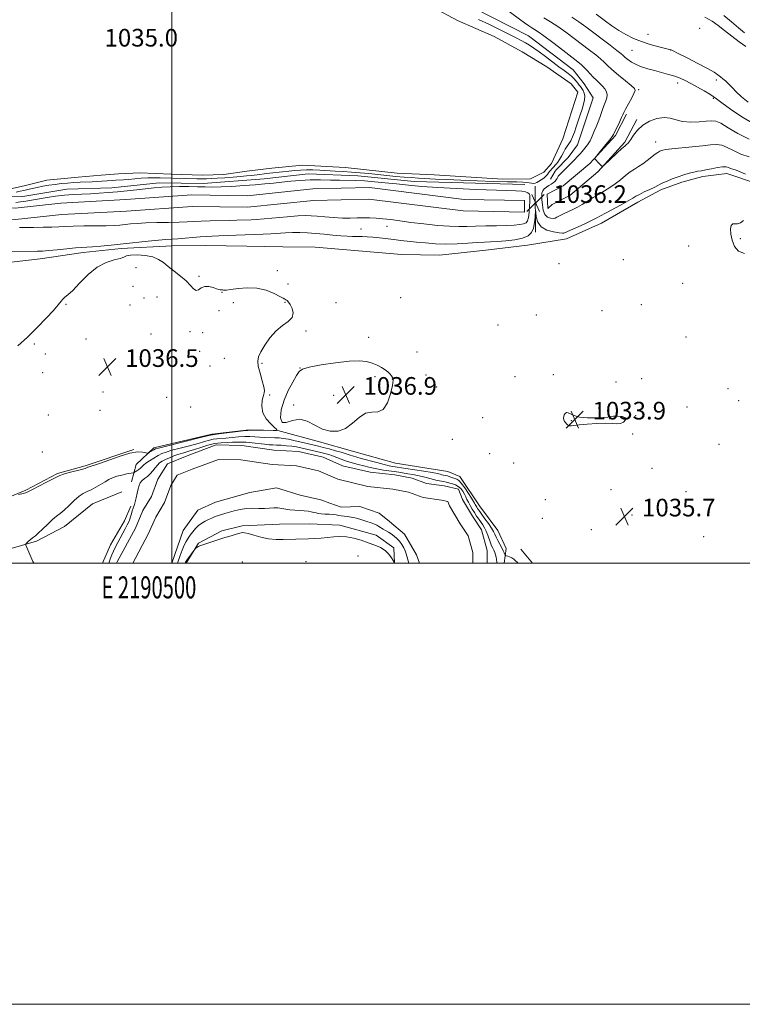
# Model space of a CAD drawing. Extents: x 2189800 to 2192700, y 354800 to 357700.
# Drawn here: x 2190431 to 2190758, y 354800 to 355246 of the extents above; entities that cross this region are included whole.
import ezdxf
from ezdxf.enums import TextEntityAlignment as Align

# ---------------------------------------------------------------- set-up
doc = ezdxf.new("R2010")
doc.units = 0
doc.header["$MEASUREMENT"] = 0
for name, color, linetype, lineweight in [('32000', 7, 'Continuous', 0), ('32001', 7, 'Continuous', 0), ('DTM HARD BREAKLINE', 7, 'Continuous', 0), ('DTM SPOT ELEVATION', 2, 'Continuous', 13), ('INDEX CONTOUR', 41, 'Continuous', 13), ('INTERMEDIATE CONTOUR', 44, 'Continuous', 0), ('INTERMEDIATE CONTOUR DEPRESSION', 44, 'Continuous', 0), ('POND', 7, 'Continuous', 0), ('SPOT ELEVATION', 7, 'Continuous', 0), ('STREAM - RIVER CENTERLINE', 11, 'Continuous', 0), ('STREAM - RIVER DOUBLE LINE', 5, 'Continuous', 0), ('WATER ELEVATION', 140, 'Continuous', 0)]:
    doc.layers.add(name, color=color, linetype=linetype, lineweight=lineweight)
doc.styles.add('Style-ITALICS', font='ITALICS.shx')
doc.styles.add('Style-WORKING', font='WORKING.shx')

# ---------------------------------------------------------------- blocks, each defined once
blk = doc.blocks.new('SPOT')
at = {"layer": 'SPOT ELEVATION'}
for p, q in [((-3.91, -3.91), (3.82, 3.81)), ((-1.65, 3.77), (1.72, -3.93))]:
    blk.add_line(p, q, dxfattribs=at)

msp = doc.modelspace()

# ---------------------------------------------------------------- linework, layer by layer
at = {"layer": '32000', "flags": 128}
for points in [[(2189800, 354800), (2192700, 354800), (2192700, 357700), (2189800, 357700), (2189800, 354800)], [(2190000, 355000), (2192500, 355000), (2192500, 357500), (2190000, 357500), (2190000, 355000)], [(2190500, 355000), (2190500, 357500)]]:
    msp.add_lwpolyline(points, dxfattribs=at)
at = {"layer": 'DTM HARD BREAKLINE'}
for points in [[(2190659.8, 355159.16, 1039.67), (2190632.11, 355159.63, 1039.85), (2190589.35, 355165.06, 1039.57), (2190564.25, 355164.45, 1039.76), (2190534.41, 355161.3, 1039.67), (2190509.33, 355161.73, 1039.9), (2190479.51, 355159.62, 1039.39), (2190450.21, 355158.03, 1039.06), (2190429.27, 355155.78, 1038.68), (2190411.51, 355156.08, 1038.82), (2190390.18, 355161.67, 1039.71), (2190373.55, 355167.18, 1040.04), (2190359.02, 355173.7, 1040.32), (2190355.65, 355190.48, 1040.32), (2190356.36, 355231.75, 1039.99), (2190358.42, 355260.46, 1040.04), (2190364.59, 355285.44, 1040.23), (2190369.31, 355316.72, 1041.12), (2190372.34, 355341.23, 1041.64), (2190376.46, 355368.33, 1041.54), (2190378.49, 355395.48, 1041.26)], [(2190659.89, 355164.36, 1039.67), (2190632.48, 355164.82, 1039.85), (2190589.62, 355170.27, 1039.57), (2190563.91, 355169.64, 1039.76), (2190534.18, 355166.5, 1039.67), (2190509.19, 355166.93, 1039.9), (2190479.19, 355164.81, 1039.39), (2190449.79, 355163.21, 1039.06), (2190429.04, 355160.98, 1038.68), (2190412.22, 355161.27, 1038.82), (2190391.66, 355166.66, 1039.71), (2190375.44, 355172.03, 1040.04), (2190363.59, 355177.35, 1040.32), (2190360.86, 355190.95, 1040.32), (2190361.56, 355231.52, 1039.99), (2190363.57, 355259.64, 1040.04), (2190369.7, 355284.43, 1040.23), (2190374.46, 355316.01, 1041.12), (2190377.49, 355340.52, 1041.64), (2190381.63, 355367.74, 1041.54), (2190383.68, 355395.09, 1041.26)], [(2190660.01, 355171.7, 1036.81), (2190609.87, 355173.07, 1036.95), (2190584.3, 355175.6, 1036.99), (2190561.85, 355176.51, 1037.04), (2190541.95, 355174.23, 1037.09), (2190514.21, 355172.09, 1037.23), (2190494.36, 355172.43, 1037.23), (2190472.89, 355170.19, 1037.23), (2190452.5, 355169.49, 1037.37), (2190432.58, 355166.17, 1037.32), (2190422.13, 355165.83, 1036.99), (2190401.28, 355169.32, 1036.99), (2190386.23, 355175.32, 1036.95), (2190374.83, 355181.27, 1036.85), (2190370.78, 355188.65, 1036.95), (2190366.28, 355200.75, 1036.95), (2190365.53, 355218.01, 1036.95), (2190368.62, 355246.18, 1036.76), (2190376.46, 355276.36, 1036.67), (2190380.32, 355288.31, 1036.67)], [(2190629.05, 355255.84, 1037.04), (2190661.69, 355239.08, 1036.85), (2190681.81, 355223.58, 1036.85), (2190686.92, 355217.23, 1036.85), (2190691, 355210.89, 1036.85), (2190687.69, 355201.01, 1036.76), (2190683.84, 355189.58, 1036.85), (2190679.56, 355183.9, 1037.09), (2190674.24, 355178.25, 1037.13), (2190673.71, 355177.73, 1037.13), (2190671.55, 355174.11, 1036.95)], [(2190706.08, 355203.54, 1040.32), (2190700.99, 355193.79, 1040.23), (2190689.43, 355181.16, 1039.95), (2190677.41, 355171.01, 1039.57), (2190670.03, 355167.23, 1039.48)], [(2190710.69, 355201.14, 1040.32), (2190705.29, 355190.78, 1040.23), (2190693.04, 355177.4, 1039.95), (2190680.31, 355166.65, 1039.57), (2190672.4, 355162.6, 1039.48)], [(2190424.76, 355136.18, 1035.1), (2190440.47, 355138.01, 1035.38), (2190459.85, 355140.81, 1035.52), (2190477.13, 355142.61, 1035.57), (2190500.14, 355143.78, 1035.2), (2190515.3, 355144.05, 1034.82), (2190534.11, 355143.72, 1034.49), (2190550.31, 355143.45, 1034.26), (2190564.94, 355143.2, 1034.4), (2190581.12, 355141.88, 1034.21), (2190604.08, 355139.92, 1034.54), (2190621.32, 355139.62, 1034.87), (2190642.26, 355141.88, 1035.01), (2190661.12, 355144.17, 1035.2), (2190678.93, 355147, 1035.29), (2190694.73, 355154.05, 1035.29), (2190711.1, 355163.7, 1035.48), (2190721.64, 355169.27, 1035.62), (2190731.11, 355172.76, 1035.57), (2190740.56, 355175.21, 1035.52), (2190751.56, 355176.59, 1035.29), (2190764.55, 355172.19, 1035.66)], [(2190664.73, 355170.88, 1036.4), (2190664.87, 355150.08, 1035.6)], [(2190670.03, 355167.23, 1039.48), (2190670.42, 355160.78, 1039.48), (2190672.4, 355162.6, 1039.48)], [(2190659.89, 355164.36, 1039.67), (2190659.8, 355159.16, 1039.67)], [(2190482.89, 355051.57, 1036.04), (2190460.82, 355044.11, 1036.23), (2190448.21, 355040.67, 1036.18), (2190433.97, 355033.07, 1036.13), (2190421.87, 355028.05, 1035.85), (2190409.3, 355026.7, 1035.95), (2190399.41, 355028.96, 1036.04), (2190389.62, 355036.97, 1036.23), (2190384, 355044.9, 1036.13), (2190378.47, 355057.54, 1035.95), (2190377.15, 355071.67, 1035.29)], [(2190481.85, 355036.84, 1032.76), (2190483.9, 355044.71, 1035.08), (2190491.92, 355052.23, 1036.44), (2190518.12, 355058.48, 1036.29), (2190535.14, 355060.35, 1036.09), (2190548.07, 355060.13, 1036), (2190566.89, 355055.02, 1035.65), (2190581.89, 355050.69, 1035.35), (2190601.43, 355045.33, 1035.5), (2190625.06, 355041.58, 1035.38), (2190630.52, 355039.33, 1035.18), (2190639.39, 355026.02, 1035.23), (2190647.82, 355014.86, 1035.28), (2190651.51, 355006.66, 1034.81), (2190650.589, 355000, 1033.153)], [(2190477.34, 355032.33, 1032.38), (2190464.18, 355026.81, 1032.85), (2190451.46, 355016.57, 1033.23), (2190438.81, 355009.99, 1033.79), (2190425.15, 355006.05, 1034.35)], [(2190478.67, 355019.19, 1032.71), (2190481.42, 355025.84, 1032.38)], [(2190468.613, 355000, 1033.163), (2190472.26, 355008.28, 1032.9), (2190478.67, 355019.19, 1032.71)], [(2190600.972, 355000, 1034.005), (2190600.62, 355006.93, 1033.7), (2190592.68, 355012.69, 1033.23), (2190576.14, 355017.26, 1033.42), (2190562.48, 355017.76, 1033.31), (2190548.81, 355017.73, 1033.28), (2190531.91, 355016.95, 1033.78), (2190522.76, 355014.69, 1033.75), (2190512.21, 355008.97, 1033.92), (2190506.613, 355000, 1034.268)], [(2190658.24, 355006.25, 1035.01), (2190663.455, 355000, 1034.908)]]:
    msp.add_polyline3d(points, dxfattribs=at)
at = {"layer": 'DTM SPOT ELEVATION'}
for p in [(2190739.19, 355242.41, 1047.55), (2190715.71, 355239.65, 1044.88), (2190708.57, 355232.44, 1043.1), (2190726.12, 355232.6, 1043.97), (2190729.24, 355217.68, 1041.5), (2190746.72, 355218.97, 1043.26), (2190711.58, 355214.7, 1040.19), (2190745.34, 355210.64, 1041.82), (2190719.22, 355190.95, 1038.67), (2190585.77, 355151.47, 1037.02), (2190597.52, 355152.65, 1037.32), (2190757.58, 355147.14, 1036.18), (2190734.27, 355143.7, 1035.26), (2190675.47, 355135.71, 1034.92), (2190704.53, 355137.56, 1035.52), (2190483.82, 355133.9, 1037.02), (2190547.84, 355132.55, 1035.07), (2190512.38, 355130.06, 1035.58), (2190552.65, 355126.6, 1035.3), (2190731.49, 355126.89, 1035.22), (2190482.47, 355125.47, 1037.18), (2190522.85, 355122.8, 1036.07), (2190487.5, 355120.21, 1037.5), (2190493.39, 355120.67, 1037.27), (2190527.93, 355118.03, 1037.18), (2190551.29, 355118.22, 1036.13), (2190574.45, 355118.05, 1034.81), (2190603.71, 355120.28, 1034.96), (2190452.17, 355117.26, 1036.1), (2190481.11, 355117.02, 1037.58), (2190521.49, 355114.49, 1037.54), (2190695, 355114.41, 1035.19), (2190712.75, 355117.22, 1034.82), (2190665.22, 355112.49, 1035.07), (2190508.28, 355104.92, 1036.85), (2190514.09, 355104.47, 1037.31), (2190560.81, 355105.29, 1035.9), (2190647.79, 355107.93, 1035.16), (2190461.23, 355101.63, 1037.03), (2190490.69, 355103.89, 1036.77), (2190589.22, 355102.38, 1035.2), (2190733.05, 355102.43, 1035.11), (2190437.77, 355099.26, 1036.22), (2190512.72, 355096.03, 1037.05), (2190611.17, 355095.64, 1034.8), (2190442.83, 355094.8, 1037.24), (2190523.84, 355092.82, 1037.02), (2190540.96, 355090.63, 1035.82), (2190441.49, 355086.34, 1036.8), (2190517.39, 355089.42, 1036.93), (2190558.07, 355088.51, 1035.99), (2190592.06, 355084.54, 1036.45), (2190615.24, 355085.26, 1035.11), (2190655.5, 355084.53, 1034.83), (2190672.94, 355085.37, 1034.48), (2190701.24, 355082.18, 1034.96), (2190712.92, 355083.58, 1035.12), (2190468.94, 355077.63, 1036.17), (2190620.08, 355079.9, 1035.03), (2190752.03, 355079.12, 1034.47), (2190497.69, 355075.19, 1037.33), (2190544.43, 355076.21, 1035.9), (2190573.33, 355076.06, 1037.32), (2190756.78, 355073.63, 1034.74), (2190467.59, 355069.25, 1036.35), (2190508.64, 355070.83, 1037), (2190555.32, 355071.69, 1036.1), (2190693.5, 355070.33, 1034.75), (2190733.51, 355070.77, 1034.94), (2190444.14, 355067.1, 1036.55), (2190640.86, 355066, 1035.3), (2190681.02, 355064.65, 1033.87), (2190698.47, 355065.43, 1033.92), (2190710.17, 355066.91, 1034.02), (2190627.11, 355056.18, 1035.73), (2190708.79, 355058.57, 1034.09), (2190747.89, 355053.88, 1034.99), (2190441.46, 355050.34, 1036.92), (2190643.98, 355049.57, 1035.57), (2190654.85, 355045.35, 1035.46), (2190717.64, 355043.02, 1034.9), (2190698.97, 355033.24, 1035.77), (2190669.28, 355028.73, 1035.58), (2190732.99, 355032.32, 1035.05), (2190667.89, 355020.32, 1035.53), (2190708.53, 355021.78, 1035.79), (2190690.17, 355015.16, 1035.38), (2190741.02, 355011.97, 1034.95), (2190584.37, 355003.16, 1035.27), (2190532.07, 355000.51, 1034.97), (2190560.88, 355000.6, 1035.07)]:
    msp.add_point(p, dxfattribs=at)
at = {"layer": 'INDEX CONTOUR'}
for points in [[(2190668.602, 355247.151, 1040), (2190671.654, 355245.324, 1040), (2190674.925, 355243.23, 1040), (2190678.573, 355240.658, 1040), (2190682.387, 355237.815, 1040), (2190689.348, 355232.514, 1040), (2190692.115, 355230.373, 1040), (2190694.29, 355228.593, 1040), (2190695.904, 355227.115, 1040), (2190697.434, 355225.625, 1040), (2190699.467, 355223.745, 1040), (2190702.357, 355221.264, 1040), (2190705.524, 355218.631, 1040), (2190708.158, 355216.459, 1040), (2190709.62, 355215.141, 1040), (2190709.962, 355214.174, 1040), (2190709.417, 355212.832, 1040), (2190708.242, 355210.63, 1040), (2190705.599, 355205.778, 1040), (2190704.846, 355204.328, 1040), (2190704.348, 355203.27, 1040), (2190703.751, 355201.956, 1040), (2190702.812, 355199.947, 1040), (2190700.164, 355194.365, 1040), (2190699.546, 355193.349, 1040), (2190698.482, 355191.95, 1040), (2190696.701, 355189.743, 1040), (2190692.882, 355185.096, 1040), (2190691.924, 355183.894, 1040), (2190691.692, 355183.325, 1040), (2190691.989, 355182.901, 1040), (2190693.381, 355181.463, 1040), (2190694.093, 355180.752, 1040), (2190694.602, 355180.278, 1040), (2190694.92, 355180.011, 1040), (2190695.1, 355179.879, 1040), (2190695.253, 355179.876, 1040), (2190695.734, 355180.271, 1040), (2190701.703, 355185.836, 1040), (2190703.936, 355187.895, 1040), (2190705.269, 355189.087, 1040), (2190705.902, 355189.612, 1040), (2190706.223, 355189.85, 1040), (2190706.576, 355190.16, 1040), (2190707.121, 355190.803, 1040), (2190707.971, 355192.015, 1040), (2190709.237, 355193.925, 1040), (2190711.025, 355196.224, 1040), (2190713.442, 355198.495, 1040), (2190716.499, 355200.362, 1040), (2190719.848, 355201.613, 1040), (2190723.051, 355202.079, 1040), (2190725.821, 355201.705, 1040), (2190728.474, 355200.893, 1040), (2190731.48, 355200.162, 1040), (2190735.118, 355199.908, 1040), (2190738.911, 355200.038, 1040), (2190742.193, 355200.339, 1040), (2190744.538, 355200.568, 1040), (2190746.482, 355200.372, 1040), (2190748.8, 355199.373, 1040), (2190752.113, 355197.352, 1040), (2190756.421, 355194.749, 1040), (2190761.567, 355192.167, 1040)], [(2190741.457, 355247.513, 1050), (2190744.793, 355245.693, 1050), (2190747.543, 355243.703, 1050), (2190750.364, 355241.423, 1050), (2190753.698, 355238.822, 1050), (2190757.145, 355236.251, 1050), (2190760.09, 355234.154, 1050)]]:
    msp.add_polyline3d(points, dxfattribs=at)
at = {"layer": 'INTERMEDIATE CONTOUR'}
for points in [[(2190651.824, 355250.785, 1038), (2190659.811, 355244.986, 1038), (2190661.787, 355243.582, 1038), (2190663.09, 355242.713, 1038), (2190664.292, 355241.966, 1038), (2190665.958, 355240.873, 1038), (2190668.651, 355238.955, 1038), (2190672.664, 355235.951, 1038), (2190677.21, 355232.483, 1038), (2190683.951, 355227.303, 1038), (2190685.654, 355225.922, 1038), (2190686.907, 355224.738, 1038), (2190688.177, 355223.353, 1038), (2190689.537, 355221.813, 1038), (2190690.96, 355220.281, 1038), (2190692.411, 355218.877, 1038), (2190693.82, 355217.568, 1038), (2190695.105, 355216.278, 1038), (2190696.183, 355214.952, 1038), (2190696.948, 355213.605, 1038), (2190697.292, 355212.27, 1038), (2190697.156, 355210.955, 1038), (2190696.674, 355209.567, 1038), (2190696.029, 355207.985, 1038), (2190695.374, 355206.147, 1038), (2190694.743, 355204.216, 1038), (2190694.137, 355202.408, 1038), (2190693.55, 355200.867, 1038), (2190692.256, 355197.771, 1038), (2190691.459, 355195.78, 1038), (2190690.542, 355193.602, 1038), (2190689.509, 355191.488, 1038), (2190688.376, 355189.642, 1038), (2190687.188, 355188.048, 1038), (2190686.005, 355186.644, 1038), (2190684.865, 355185.367, 1038), (2190683.74, 355184.157, 1038), (2190682.581, 355182.957, 1038), (2190675.403, 355175.7, 1038), (2190675.123, 355175.36, 1038), (2190674.898, 355174.979, 1038), (2190674.602, 355174.412, 1038), (2190674.179, 355173.719, 1038), (2190673.589, 355173.01, 1038), (2190672.811, 355172.368, 1038), (2190671.878, 355171.765, 1038), (2190670.843, 355171.145, 1038), (2190669.774, 355170.459, 1038), (2190668.805, 355169.683, 1038), (2190668.09, 355168.804, 1038), (2190667.733, 355167.779, 1038), (2190667.661, 355166.468, 1038), (2190667.755, 355164.703, 1038), (2190667.941, 355162.43, 1038), (2190668.322, 355160.045, 1038), (2190669.054, 355158.058, 1038), (2190670.209, 355156.851, 1038), (2190671.556, 355156.322, 1038), (2190672.786, 355156.24, 1038), (2190673.687, 355156.409, 1038), (2190674.444, 355156.768, 1038), (2190675.343, 355157.285, 1038), (2190676.598, 355157.933, 1038), (2190678.163, 355158.677, 1038), (2190681.785, 355160.334, 1038), (2190683.788, 355161.316, 1038), (2190685.992, 355162.531, 1038), (2190688.426, 355164.033, 1038), (2190690.998, 355165.691, 1038), (2190693.584, 355167.328, 1038), (2190696.089, 355168.822, 1038), (2190698.517, 355170.289, 1038), (2190700.905, 355171.898, 1038), (2190703.269, 355173.752, 1038), (2190705.556, 355175.656, 1038), (2190707.698, 355177.344, 1038), (2190709.659, 355178.644, 1038), (2190711.528, 355179.752, 1038), (2190713.429, 355180.959, 1038), (2190715.422, 355182.455, 1038), (2190718.999, 355185.357, 1038), (2190720.208, 355186.217, 1038), (2190721.079, 355186.699, 1038), (2190721.778, 355186.977, 1038), (2190722.546, 355187.207, 1038), (2190723.928, 355187.454, 1038), (2190726.545, 355187.764, 1038), (2190735.717, 355188.645, 1038), (2190740.417, 355189.16, 1038), (2190744.028, 355189.634, 1038), (2190746.785, 355189.841, 1038), (2190749.181, 355189.508, 1038), (2190751.661, 355188.476, 1038), (2190754.463, 355187.001, 1038), (2190757.775, 355185.453, 1038), (2190761.652, 355184.126, 1038)], [(2190681.2, 355247.506, 1042), (2190684.482, 355245.366, 1042), (2190687.564, 355243.147, 1042), (2190698.577, 355234.824, 1042), (2190701.673, 355232.448, 1042), (2190703.537, 355230.955, 1042), (2190704.579, 355230.05, 1042), (2190705.435, 355229.278, 1042), (2190706.633, 355228.286, 1042), (2190708.275, 355227.136, 1042), (2190710.355, 355225.995, 1042), (2190712.852, 355224.99, 1042), (2190715.682, 355224.096, 1042), (2190718.748, 355223.253, 1042), (2190721.931, 355222.408, 1042), (2190725.04, 355221.552, 1042), (2190727.864, 355220.686, 1042), (2190730.289, 355219.789, 1042), (2190732.594, 355218.746, 1042), (2190735.157, 355217.428, 1042), (2190738.192, 355215.775, 1042), (2190741.261, 355214.047, 1042), (2190743.763, 355212.583, 1042), (2190745.37, 355211.555, 1042), (2190746.838, 355210.471, 1042), (2190749.194, 355208.674, 1042), (2190753.161, 355205.756, 1042), (2190758.258, 355202.303, 1042), (2190763.698, 355199.147, 1042)], [(2190692.252, 355248.846, 1044), (2190696.482, 355245.693, 1044), (2190699.387, 355243.606, 1044), (2190702.546, 355241.49, 1044), (2190705.778, 355239.568, 1044), (2190709.161, 355237.87, 1044), (2190712.839, 355236.385, 1044), (2190716.826, 355235.109, 1044), (2190720.614, 355234.082, 1044), (2190726.074, 355232.72, 1044), (2190726.257, 355232.641, 1044), (2190727.129, 355232.213, 1044), (2190729.408, 355231.074, 1044), (2190733.47, 355229.026, 1044), (2190738.35, 355226.53, 1044), (2190742.749, 355224.208, 1044), (2190745.685, 355222.53, 1044), (2190747.443, 355221.378, 1044), (2190748.628, 355220.482, 1044), (2190749.751, 355219.594, 1044), (2190750.961, 355218.568, 1044), (2190752.313, 355217.277, 1044), (2190753.88, 355215.628, 1044), (2190755.79, 355213.649, 1044), (2190758.191, 355211.399, 1044), (2190761.151, 355208.976, 1044)], [(2190750.071, 355248.204, 1052), (2190753.677, 355245.312, 1052), (2190756.837, 355242.582, 1052), (2190759.566, 355240.332, 1052)], [(2190427.249, 355141.129, 1036), (2190439.263, 355141.36, 1036), (2190441.435, 355141.456, 1036), (2190444.225, 355141.671, 1036), (2190448.136, 355142.045, 1036), (2190452.517, 355142.481, 1036), (2190456.428, 355142.851, 1036), (2190459.235, 355143.066, 1036), (2190461.523, 355143.201, 1036), (2190464.182, 355143.374, 1036), (2190467.909, 355143.677, 1036), (2190472.614, 355144.117, 1036), (2190478.014, 355144.674, 1036), (2190489.299, 355145.939, 1036), (2190493.984, 355146.43, 1036), (2190497.42, 355146.712, 1036), (2190500.119, 355146.874, 1036), (2190502.822, 355147.05, 1036), (2190506.068, 355147.332, 1036), (2190509.58, 355147.663, 1036), (2190512.884, 355147.953, 1036), (2190515.671, 355148.129, 1036), (2190518.305, 355148.234, 1036), (2190521.318, 355148.332, 1036), (2190525.083, 355148.47, 1036), (2190541.437, 355149.101, 1036), (2190544.95, 355149.284, 1036), (2190551.561, 355149.724, 1036), (2190554.803, 355149.851, 1036), (2190558.1, 355149.834, 1036), (2190561.543, 355149.681, 1036), (2190565.219, 355149.42, 1036), (2190569.147, 355149.082, 1036), (2190573.048, 355148.728, 1036), (2190576.576, 355148.422, 1036), (2190579.48, 355148.216, 1036), (2190581.904, 355148.1, 1036), (2190584.091, 355148.047, 1036), (2190586.266, 355148.027, 1036), (2190588.578, 355147.974, 1036), (2190591.159, 355147.818, 1036), (2190594.093, 355147.514, 1036), (2190600.574, 355146.688, 1036), (2190603.876, 355146.302, 1036), (2190610.962, 355145.547, 1036), (2190615.02, 355145.133, 1036), (2190619.464, 355144.786, 1036), (2190624.267, 355144.63, 1036), (2190629.322, 355144.742, 1036), (2190634.206, 355145.013, 1036), (2190638.415, 355145.292, 1036), (2190641.65, 355145.467, 1036), (2190644.436, 355145.592, 1036), (2190647.502, 355145.761, 1036), (2190651.331, 355146.065, 1036), (2190655.411, 355146.566, 1036), (2190658.982, 355147.322, 1036), (2190661.464, 355148.398, 1036), (2190662.988, 355149.883, 1036), (2190663.862, 355151.87, 1036), (2190664.361, 355154.349, 1036), (2190664.617, 355156.875, 1036), (2190664.783, 355159.953, 1036), (2190664.829, 355159.962, 1036), (2190664.907, 355158.93, 1036), (2190665.116, 355156.968, 1036), (2190665.795, 355154.593, 1036), (2190667.344, 355152.425, 1036), (2190669.948, 355150.948, 1036), (2190672.965, 355150.104, 1036), (2190675.536, 355149.694, 1036), (2190677.028, 355149.546, 1036), (2190677.689, 355149.569, 1036), (2190677.99, 355149.695, 1036), (2190678.391, 355149.897, 1036), (2190679.305, 355150.316, 1036), (2190684.069, 355152.453, 1036), (2190687.473, 355153.994, 1036), (2190690.497, 355155.405, 1036), (2190692.581, 355156.45, 1036), (2190694.305, 355157.398, 1036), (2190696.537, 355158.644, 1036), (2190703.588, 355162.458, 1036), (2190706.822, 355164.241, 1036), (2190708.894, 355165.457, 1036), (2190710.308, 355166.317, 1036), (2190711.858, 355167.166, 1036), (2190714.099, 355168.251, 1036), (2190716.634, 355169.432, 1036), (2190718.829, 355170.468, 1036), (2190720.251, 355171.197, 1036), (2190721.285, 355171.758, 1036), (2190722.518, 355172.368, 1036), (2190724.394, 355173.187, 1036), (2190726.783, 355174.145, 1036), (2190729.415, 355175.119, 1036), (2190732.036, 355175.997, 1036), (2190734.482, 355176.727, 1036), (2190736.603, 355177.271, 1036), (2190738.344, 355177.622, 1036), (2190740.006, 355177.899, 1036), (2190741.981, 355178.256, 1036), (2190744.508, 355178.783, 1036), (2190747.211, 355179.319, 1036), (2190749.562, 355179.646, 1036), (2190751.179, 355179.608, 1036), (2190752.27, 355179.306, 1036), (2190753.188, 355178.912, 1036), (2190754.256, 355178.539, 1036), (2190755.658, 355178.073, 1036), (2190757.548, 355177.348, 1036), (2190759.967, 355176.272, 1036)], [(2190431.082, 355152.1, 1038), (2190437.416, 355152.174, 1038), (2190441.707, 355152.239, 1038), (2190445.715, 355152.341, 1038), (2190448.886, 355152.486, 1038), (2190451.811, 355152.643, 1038), (2190455.373, 355152.77, 1038), (2190460.141, 355152.843, 1038), (2190465.433, 355152.892, 1038), (2190470.256, 355152.96, 1038), (2190473.874, 355153.084, 1038), (2190476.572, 355153.263, 1038), (2190478.896, 355153.492, 1038), (2190481.36, 355153.755, 1038), (2190484.364, 355154.015, 1038), (2190488.279, 355154.227, 1038), (2190493.262, 355154.364, 1038), (2190498.608, 355154.459, 1038), (2190503.396, 355154.562, 1038), (2190507.004, 355154.712, 1038), (2190510.008, 355154.886, 1038), (2190513.283, 355155.051, 1038), (2190517.434, 355155.179, 1038), (2190526.199, 355155.365, 1038), (2190529.499, 355155.452, 1038), (2190536.005, 355155.69, 1038), (2190538.404, 355155.825, 1038), (2190541.896, 355156.087, 1038), (2190552.282, 355156.986, 1038), (2190557.159, 355157.364, 1038), (2190560.626, 355157.529, 1038), (2190563.257, 355157.49, 1038), (2190565.961, 355157.289, 1038), (2190569.421, 355156.977, 1038), (2190573.373, 355156.655, 1038), (2190577.319, 355156.436, 1038), (2190580.867, 355156.396, 1038), (2190584.036, 355156.468, 1038), (2190586.951, 355156.547, 1038), (2190589.747, 355156.544, 1038), (2190592.599, 355156.414, 1038), (2190595.694, 355156.137, 1038), (2190599.222, 355155.695, 1038), (2190603.389, 355155.119, 1038), (2190608.403, 355154.45, 1038), (2190614.299, 355153.745, 1038), (2190620.404, 355153.117, 1038), (2190625.869, 355152.693, 1038), (2190630.129, 355152.557, 1038), (2190633.754, 355152.621, 1038), (2190637.596, 355152.758, 1038), (2190642.241, 355152.863, 1038), (2190647.202, 355152.947, 1038), (2190651.723, 355153.046, 1038), (2190655.211, 355153.196, 1038), (2190657.711, 355153.428, 1038), (2190659.428, 355153.773, 1038), (2190660.559, 355154.296, 1038), (2190661.262, 355155.204, 1038), (2190661.689, 355156.74, 1038), (2190661.967, 355159.014, 1038), (2190662.144, 355161.603, 1038), (2190662.252, 355163.951, 1038), (2190662.298, 355165.63, 1038), (2190662.224, 355166.719, 1038), (2190661.954, 355167.425, 1038), (2190661.389, 355167.926, 1038), (2190660.334, 355168.288, 1038), (2190658.573, 355168.547, 1038), (2190655.847, 355168.741, 1038), (2190651.749, 355168.918, 1038), (2190637.923, 355169.406, 1038), (2190629.057, 355169.768, 1038), (2190620.536, 355170.214, 1038), (2190613.363, 355170.742, 1038), (2190607.326, 355171.316, 1038), (2190601.91, 355171.898, 1038), (2190596.713, 355172.445, 1038), (2190591.801, 355172.908, 1038), (2190587.358, 355173.238, 1038), (2190583.47, 355173.408, 1038), (2190576.07, 355173.551, 1038), (2190571.874, 355173.67, 1038), (2190567.367, 355173.769, 1038), (2190562.768, 355173.74, 1038), (2190558.271, 355173.511, 1038), (2190553.966, 355173.139, 1038), (2190549.921, 355172.709, 1038), (2190546.118, 355172.291, 1038), (2190542.217, 355171.892, 1038), (2190537.797, 355171.501, 1038), (2190532.627, 355171.119, 1038), (2190527.233, 355170.79, 1038), (2190522.337, 355170.568, 1038), (2190518.429, 355170.49, 1038), (2190515.098, 355170.517, 1038), (2190511.7, 355170.596, 1038), (2190507.766, 355170.672, 1038), (2190503.525, 355170.695, 1038), (2190499.377, 355170.615, 1038), (2190495.602, 355170.397, 1038), (2190492.004, 355170.067, 1038), (2190484.154, 355169.22, 1038), (2190479.807, 355168.772, 1038), (2190475.444, 355168.343, 1038), (2190471.24, 355167.958, 1038), (2190467.184, 355167.641, 1038), (2190463.218, 355167.406, 1038), (2190455.36, 355167.089, 1038), (2190451.407, 355166.81, 1038), (2190447.426, 355166.341, 1038), (2190443.546, 355165.747, 1038), (2190433.861, 355164.098, 1038), (2190431.468, 355163.706, 1038), (2190429.457, 355163.406, 1038)], [(2190759.106, 355155.342, 1036), (2190757.623, 355154.27, 1036), (2190756.398, 355153.832, 1036), (2190755.253, 355153.819, 1036), (2190754.254, 355153.761, 1036), (2190753.522, 355153.124, 1036), (2190753.169, 355151.521, 1036), (2190753.259, 355149.154, 1036), (2190753.848, 355146.374, 1036), (2190755, 355143.577, 1036), (2190756.826, 355141.341, 1036), (2190759.447, 355140.289, 1036)], [(2190523.404, 355123.73, 1036), (2190523.057, 355123.813, 1036), (2190522.729, 355123.882, 1036), (2190522.402, 355123.921, 1036), (2190522.025, 355123.937, 1036), (2190521.417, 355124.036, 1036), (2190520.363, 355124.344, 1036), (2190518.743, 355124.901, 1036), (2190516.82, 355125.392, 1036), (2190514.951, 355125.413, 1036), (2190513.413, 355124.744, 1036), (2190512.147, 355123.897, 1036), (2190511.015, 355123.572, 1036), (2190509.858, 355124.288, 1036), (2190508.447, 355125.857, 1036), (2190506.534, 355127.917, 1036), (2190503.984, 355130.141, 1036), (2190501.141, 355132.356, 1036), (2190498.459, 355134.426, 1036), (2190496.227, 355136.228, 1036), (2190494.064, 355137.695, 1036), (2190491.418, 355138.771, 1036), (2190487.972, 355139.42, 1036), (2190484.331, 355139.678, 1036), (2190481.33, 355139.596, 1036), (2190479.513, 355139.237, 1036), (2190478.251, 355138.698, 1036), (2190476.622, 355138.088, 1036), (2190473.923, 355137.414, 1036), (2190470.338, 355136.268, 1036), (2190466.269, 355134.142, 1036), (2190462.117, 355130.78, 1036), (2190458.28, 355126.94, 1036), (2190455.152, 355123.633, 1036), (2190453.009, 355121.598, 1036), (2190451.64, 355120.494, 1036), (2190450.713, 355119.717, 1036), (2190449.871, 355118.705, 1036), (2190448.642, 355117.099, 1036), (2190446.527, 355114.59, 1036), (2190443.203, 355111.012, 1036), (2190439.045, 355106.784, 1036), (2190434.602, 355102.471, 1036), (2190430.321, 355098.555, 1036)], [(2190430.572, 355031.137, 1036), (2190432.048, 355031.42, 1036), (2190433.344, 355031.703, 1036), (2190434.226, 355031.983, 1036), (2190435.198, 355032.459, 1036), (2190436.944, 355033.385, 1036), (2190439.873, 355034.895, 1036), (2190443.297, 355036.645, 1036), (2190446.243, 355038.175, 1036), (2190448.058, 355039.15, 1036), (2190449.33, 355039.756, 1036), (2190450.958, 355040.303, 1036), (2190453.554, 355041.022, 1036), (2190459.179, 355042.51, 1036), (2190460.745, 355042.964, 1036), (2190461.467, 355043.22, 1036), (2190461.943, 355043.47, 1036), (2190462.215, 355043.571, 1036), (2190462.683, 355043.691, 1036), (2190463.515, 355043.887, 1036), (2190465.084, 355044.35, 1036), (2190467.815, 355045.305, 1036), (2190471.904, 355046.847, 1036), (2190476.639, 355048.551, 1036), (2190481.082, 355049.861, 1036), (2190484.475, 355050.376, 1036), (2190486.81, 355050.313, 1036), (2190488.259, 355050.046, 1036), (2190489.028, 355049.882, 1036), (2190489.437, 355049.899, 1036), (2190489.834, 355050.113, 1036), (2190491.98, 355051.423, 1036), (2190492.629, 355051.739, 1036), (2190493.985, 355052.147, 1036), (2190497.018, 355052.921, 1036), (2190513.582, 355057.021, 1036), (2190518.208, 355058.188, 1036), (2190518.511, 355058.227, 1036), (2190519.388, 355058.323, 1036), (2190521.425, 355058.558, 1036), (2190532.412, 355059.895, 1036), (2190534.449, 355060.123, 1036), (2190535.761, 355060.199, 1036), (2190537.406, 355060.196, 1036), (2190545.945, 355060.142, 1036), (2190547.388, 355060.181, 1036), (2190547.57, 355060.512, 1036), (2190546.649, 355061.419, 1036), (2190544.873, 355063.101, 1036), (2190542.864, 355065.427, 1036), (2190541.339, 355068.179, 1036), (2190540.819, 355071.108, 1036), (2190541.044, 355073.829, 1036), (2190541.559, 355075.921, 1036), (2190541.963, 355077.174, 1036), (2190542.074, 355078.213, 1036), (2190541.761, 355079.871, 1036), (2190540.977, 355082.699, 1036), (2190540.01, 355086.125, 1036), (2190539.233, 355089.297, 1036), (2190538.965, 355091.622, 1036), (2190539.325, 355093.545, 1036), (2190540.382, 355095.772, 1036), (2190542.162, 355098.787, 1036), (2190544.525, 355102.172, 1036), (2190547.29, 355105.295, 1036), (2190550.215, 355107.688, 1036), (2190552.813, 355109.591, 1036), (2190554.535, 355111.417, 1036), (2190555.011, 355113.455, 1036), (2190554.576, 355115.497, 1036), (2190553.743, 355117.21, 1036), (2190552.941, 355118.346, 1036), (2190552.268, 355119.009, 1036), (2190551.742, 355119.385, 1036), (2190551.294, 355119.673, 1036), (2190550.537, 355120.107, 1036), (2190549.006, 355120.932, 1036), (2190546.365, 355122.263, 1036), (2190542.798, 355123.691, 1036), (2190538.621, 355124.677, 1036), (2190534.193, 355124.842, 1036), (2190530.057, 355124.461, 1036), (2190526.803, 355123.968, 1036), (2190524.837, 355123.709, 1036), (2190523.863, 355123.664, 1036), (2190523.404, 355123.73, 1036)], [(2190596.662, 355087.669, 1036), (2190595.003, 355088.717, 1036), (2190593.015, 355089.74, 1036), (2190590.774, 355090.644, 1036), (2190588.248, 355091.329, 1036), (2190584.968, 355091.669, 1036), (2190580.353, 355091.528, 1036), (2190574.179, 355090.848, 1036), (2190567.643, 355089.855, 1036), (2190562.297, 355088.849, 1036), (2190559.235, 355087.995, 1036), (2190557.72, 355086.903, 1036), (2190556.557, 355085.048, 1036), (2190554.835, 355082.06, 1036), (2190552.78, 355078.183, 1036), (2190550.898, 355073.818, 1036), (2190549.647, 355069.438, 1036), (2190549.283, 355065.802, 1036), (2190550.008, 355063.743, 1036), (2190551.921, 355063.717, 1036), (2190554.716, 355064.69, 1036), (2190557.979, 355065.25, 1036), (2190561.37, 355064.374, 1036), (2190564.817, 355062.585, 1036), (2190568.319, 355060.794, 1036), (2190571.86, 355059.785, 1036), (2190575.363, 355059.827, 1036), (2190578.734, 355061.061, 1036), (2190581.91, 355063.43, 1036), (2190584.931, 355066.081, 1036), (2190587.86, 355067.966, 1036), (2190590.729, 355068.444, 1036), (2190593.425, 355068.519, 1036), (2190595.805, 355069.605, 1036), (2190597.739, 355072.651, 1036), (2190599.16, 355076.743, 1036), (2190600.017, 355080.504, 1036), (2190600.292, 355082.887, 1036), (2190600.102, 355084.169, 1036), (2190599.598, 355084.961, 1036), (2190598.891, 355085.767, 1036), (2190597.939, 355086.676, 1036), (2190596.662, 355087.669, 1036)], [(2190437.531, 354999.999, 1034), (2190437.165, 355000.77, 1034), (2190436.214, 355002.855, 1034), (2190434.35, 355007.024, 1034), (2190433.905, 355008.092, 1034), (2190433.88, 355008.621, 1034), (2190434.254, 355009.066, 1034), (2190434.974, 355009.764, 1034), (2190435.868, 355010.593, 1034), (2190436.733, 355011.316, 1034), (2190437.454, 355011.809, 1034), (2190438.285, 355012.393, 1034), (2190439.567, 355013.505, 1034), (2190441.513, 355015.409, 1034), (2190443.817, 355017.697, 1034), (2190446.042, 355019.787, 1034), (2190447.878, 355021.285, 1034), (2190449.527, 355022.518, 1034), (2190451.321, 355023.998, 1034), (2190453.484, 355026.062, 1034), (2190455.825, 355028.349, 1034), (2190458.051, 355030.324, 1034), (2190459.959, 355031.607, 1034), (2190461.704, 355032.455, 1034), (2190463.533, 355033.278, 1034), (2190465.614, 355034.384, 1034), (2190467.788, 355035.658, 1034), (2190469.821, 355036.88, 1034), (2190471.565, 355037.88, 1034), (2190473.229, 355038.679, 1034), (2190475.112, 355039.347, 1034), (2190477.382, 355039.937, 1034), (2190479.679, 355040.427, 1034), (2190482.541, 355040.98, 1034), (2190483.055, 355041.14, 1034), (2190483.495, 355041.397, 1034), (2190484.193, 355041.845, 1034), (2190485.051, 355042.434, 1034), (2190485.864, 355043.067, 1034), (2190487.218, 355044.379, 1034), (2190488.297, 355045.262, 1034), (2190489.948, 355046.403, 1034), (2190491.926, 355047.641, 1034), (2190493.874, 355048.763, 1034), (2190495.589, 355049.621, 1034), (2190497.484, 355050.345, 1034), (2190500.124, 355051.131, 1034), (2190503.847, 355052.117, 1034), (2190508.065, 355053.207, 1034), (2190511.96, 355054.246, 1034), (2190514.91, 355055.103, 1034), (2190517.076, 355055.748, 1034), (2190518.819, 355056.173, 1034), (2190520.474, 355056.393, 1034), (2190524.512, 355056.659, 1034), (2190530.233, 355057.19, 1034), (2190533.064, 355057.364, 1034), (2190535.465, 355057.346, 1034), (2190537.604, 355057.203, 1034), (2190539.757, 355057.038, 1034), (2190542.115, 355056.934, 1034), (2190546.73, 355056.835, 1034), (2190548.615, 355056.76, 1034), (2190550.51, 355056.567, 1034), (2190552.867, 355056.159, 1034), (2190555.958, 355055.487, 1034), (2190559.335, 355054.691, 1034), (2190566.527, 355052.955, 1034), (2190568.617, 355052.434, 1034), (2190571.303, 355051.741, 1034), (2190574.211, 355050.963, 1034), (2190576.771, 355050.238, 1034), (2190578.569, 355049.672, 1034), (2190580.795, 355048.898, 1034), (2190581.911, 355048.567, 1034), (2190585.859, 355047.494, 1034), (2190592.893, 355045.54, 1034), (2190596.208, 355044.667, 1034), (2190598.551, 355044.129, 1034), (2190600.088, 355043.854, 1034), (2190601.165, 355043.704, 1034), (2190602.168, 355043.55, 1034), (2190606.119, 355042.911, 1034), (2190614.245, 355041.632, 1034), (2190617.992, 355041.01, 1034), (2190620.359, 355040.561, 1034), (2190621.639, 355040.264, 1034), (2190622.397, 355040.066, 1034), (2190623.931, 355039.741, 1034), (2190624.901, 355039.5, 1034), (2190626.041, 355039.152, 1034), (2190628.3, 355038.403, 1034), (2190629.171, 355038.088, 1034), (2190630.041, 355037.504, 1034), (2190631.18, 355036.258, 1034), (2190632.749, 355034.136, 1034), (2190634.454, 355031.632, 1034), (2190635.89, 355029.416, 1034), (2190636.763, 355027.988, 1034), (2190637.213, 355027.172, 1034), (2190637.492, 355026.62, 1034), (2190637.804, 355026.048, 1034), (2190638.166, 355025.436, 1034), (2190638.545, 355024.823, 1034), (2190638.949, 355024.201, 1034), (2190639.533, 355023.361, 1034), (2190640.489, 355022.044, 1034), (2190641.912, 355020.114, 1034), (2190643.509, 355017.904, 1034), (2190644.892, 355015.87, 1034), (2190645.784, 355014.336, 1034), (2190646.373, 355013.099, 1034), (2190646.957, 355011.822, 1034), (2190647.756, 355010.267, 1034), (2190648.672, 355008.566, 1034), (2190649.522, 355006.951, 1034), (2190650.164, 355005.613, 1034), (2190650.599, 355004.599, 1034), (2190650.865, 355003.917, 1034), (2190651.021, 355003.553, 1034), (2190651.202, 355003.396, 1034), (2190651.563, 355003.312, 1034), (2190652.213, 355003.178, 1034), (2190653.076, 355002.918, 1034), (2190654.029, 355002.468, 1034), (2190654.959, 355001.801, 1034), (2190655.8, 355001.05, 1034), (2190656.496, 355000.385, 1034), (2190656.931, 354999.999, 1034)], [(2190471.486, 354999.999, 1032), (2190471.638, 355000.403, 1032), (2190472.31, 355002.216, 1032), (2190472.904, 355003.732, 1032), (2190473.658, 355005.483, 1032), (2190474.554, 355007.347, 1032), (2190475.568, 355009.308, 1032), (2190478.917, 355015.598, 1032), (2190479.842, 355017.389, 1032), (2190480.517, 355018.772, 1032), (2190481.003, 355019.914, 1032), (2190481.398, 355021.053, 1032), (2190481.782, 355022.354, 1032), (2190482.155, 355023.688, 1032), (2190482.503, 355024.851, 1032), (2190483.133, 355026.607, 1032), (2190483.49, 355027.835, 1032), (2190483.917, 355029.65, 1032), (2190484.38, 355031.755, 1032), (2190484.83, 355033.723, 1032), (2190485.253, 355035.226, 1032), (2190485.771, 355036.361, 1032), (2190486.538, 355037.324, 1032), (2190487.649, 355038.291, 1032), (2190488.967, 355039.34, 1032), (2190490.292, 355040.529, 1032), (2190491.472, 355041.876, 1032), (2190492.528, 355043.248, 1032), (2190493.528, 355044.476, 1032), (2190494.547, 355045.439, 1032), (2190495.711, 355046.222, 1032), (2190497.152, 355046.962, 1032), (2190498.959, 355047.758, 1032), (2190501.034, 355048.575, 1032), (2190503.23, 355049.341, 1032), (2190505.449, 355050.017, 1032), (2190507.775, 355050.687, 1032), (2190510.338, 355051.47, 1032), (2190513.219, 355052.427, 1032), (2190516.303, 355053.396, 1032), (2190519.429, 355054.159, 1032), (2190522.438, 355054.561, 1032), (2190525.201, 355054.706, 1032), (2190527.599, 355054.76, 1032), (2190529.595, 355054.846, 1032), (2190531.502, 355054.904, 1032), (2190533.714, 355054.833, 1032), (2190536.481, 355054.569, 1032), (2190542.109, 355053.881, 1032), (2190544.122, 355053.691, 1032), (2190545.774, 355053.597, 1032), (2190547.516, 355053.528, 1032), (2190549.669, 355053.416, 1032), (2190552.067, 355053.24, 1032), (2190554.42, 355052.988, 1032), (2190556.519, 355052.651, 1032), (2190558.498, 355052.238, 1032), (2190567.511, 355050.142, 1032), (2190569.431, 355049.665, 1032), (2190571.153, 355049.177, 1032), (2190572.867, 355048.599, 1032), (2190576.828, 355047.065, 1032), (2190579.172, 355046.242, 1032), (2190581.766, 355045.472, 1032), (2190584.445, 355044.765, 1032), (2190587.001, 355044.113, 1032), (2190589.293, 355043.514, 1032), (2190591.445, 355042.979, 1032), (2190593.643, 355042.525, 1032), (2190596.016, 355042.156, 1032), (2190600.811, 355041.535, 1032), (2190602.956, 355041.208, 1032), (2190607.031, 355040.502, 1032), (2190609.192, 355040.138, 1032), (2190611.368, 355039.752, 1032), (2190613.412, 355039.318, 1032), (2190615.225, 355038.828, 1032), (2190616.889, 355038.325, 1032), (2190618.537, 355037.871, 1032), (2190620.243, 355037.509, 1032), (2190623.277, 355036.983, 1032), (2190624.318, 355036.759, 1032), (2190627.256, 355035.957, 1032), (2190628.552, 355035.495, 1032), (2190629.822, 355034.787, 1032), (2190630.929, 355033.776, 1032), (2190631.853, 355032.569, 1032), (2190632.602, 355031.313, 1032), (2190633.203, 355030.115, 1032), (2190633.762, 355028.912, 1032), (2190634.406, 355027.596, 1032), (2190635.226, 355026.096, 1032), (2190636.175, 355024.487, 1032), (2190637.172, 355022.876, 1032), (2190638.15, 355021.354, 1032), (2190639.096, 355019.934, 1032), (2190640.898, 355017.344, 1032), (2190641.739, 355016.026, 1032), (2190642.514, 355014.512, 1032), (2190643.21, 355012.725, 1032), (2190644.402, 355009.185, 1032), (2190644.923, 355007.88, 1032), (2190645.41, 355006.835, 1032), (2190645.876, 355005.863, 1032), (2190646.322, 355004.821, 1032), (2190646.711, 355003.739, 1032), (2190646.993, 355002.692, 1032), (2190647.143, 355001.745, 1032), (2190647.262, 355000.293, 1032), (2190647.319, 354999.999, 1032)], [(2190607.496, 354999.999, 1032), (2190607.486, 355000.037, 1032), (2190607.035, 355001.477, 1032), (2190606.8, 355002.296, 1032), (2190606.57, 355003.217, 1032), (2190606.269, 355004.281, 1032), (2190605.8, 355005.528, 1032), (2190605.094, 355006.972, 1032), (2190604.184, 355008.493, 1032), (2190603.127, 355009.942, 1032), (2190601.974, 355011.2, 1032), (2190600.748, 355012.276, 1032), (2190599.463, 355013.208, 1032), (2190598.145, 355014.032, 1032), (2190596.872, 355014.773, 1032), (2190595.734, 355015.45, 1032), (2190593.906, 355016.661, 1032), (2190592.963, 355017.2, 1032), (2190591.813, 355017.705, 1032), (2190590.349, 355018.236, 1032), (2190588.475, 355018.855, 1032), (2190586.164, 355019.596, 1032), (2190583.68, 355020.332, 1032), (2190581.358, 355020.903, 1032), (2190579.458, 355021.201, 1032), (2190576.729, 355021.42, 1032), (2190575.669, 355021.605, 1032), (2190574.559, 355021.839, 1032), (2190573.173, 355022.047, 1032), (2190571.377, 355022.178, 1032), (2190569.433, 355022.265, 1032), (2190567.697, 355022.366, 1032), (2190566.423, 355022.526, 1032), (2190565.436, 355022.742, 1032), (2190564.458, 355023.002, 1032), (2190563.254, 355023.285, 1032), (2190561.766, 355023.549, 1032), (2190559.978, 355023.745, 1032), (2190557.911, 355023.849, 1032), (2190555.717, 355023.937, 1032), (2190553.584, 355024.115, 1032), (2190551.649, 355024.437, 1032), (2190549.854, 355024.79, 1032), (2190548.089, 355025.011, 1032), (2190546.25, 355024.997, 1032), (2190544.249, 355024.856, 1032), (2190542.001, 355024.752, 1032), (2190539.456, 355024.795, 1032), (2190536.693, 355024.852, 1032), (2190533.834, 355024.735, 1032), (2190531, 355024.317, 1032), (2190528.342, 355023.707, 1032), (2190524.132, 355022.557, 1032), (2190522.564, 355022.102, 1032), (2190521.137, 355021.633, 1032), (2190519.71, 355021.081, 1032), (2190518.246, 355020.451, 1032), (2190516.741, 355019.768, 1032), (2190515.2, 355019.033, 1032), (2190513.664, 355018.166, 1032), (2190512.185, 355017.066, 1032), (2190510.808, 355015.68, 1032), (2190509.553, 355014.145, 1032), (2190508.435, 355012.646, 1032), (2190507.45, 355011.29, 1032), (2190506.544, 355009.866, 1032), (2190505.639, 355008.087, 1032), (2190504.698, 355005.804, 1032), (2190503.821, 355003.423, 1032), (2190502.617, 354999.999, 1032)], [(2190600.958, 354999.999, 1034), (2190600.801, 355000.386, 1034), (2190600.391, 355001.13, 1034), (2190599.617, 355002.427, 1034), (2190598.421, 355004.057, 1034), (2190596.762, 355005.674, 1034), (2190594.617, 355007.017, 1034), (2190592.032, 355008.155, 1034), (2190589.068, 355009.237, 1034), (2190585.813, 355010.353, 1034), (2190582.454, 355011.34, 1034), (2190579.2, 355011.976, 1034), (2190576.208, 355012.112, 1034), (2190573.393, 355011.903, 1034), (2190570.613, 355011.581, 1034), (2190567.758, 355011.334, 1034), (2190564.857, 355011.172, 1034), (2190561.975, 355011.062, 1034), (2190550.453, 355010.713, 1034), (2190547.283, 355010.755, 1034), (2190543.924, 355011.082, 1034), (2190540.43, 355011.778, 1034), (2190537.179, 355012.634, 1034), (2190534.627, 355013.37, 1034), (2190533.05, 355013.759, 1034), (2190532.01, 355013.807, 1034), (2190530.887, 355013.567, 1034), (2190529.181, 355013.092, 1034), (2190526.871, 355012.415, 1034), (2190524.056, 355011.562, 1034), (2190520.888, 355010.578, 1034), (2190517.751, 355009.571, 1034), (2190515.08, 355008.666, 1034), (2190513.209, 355007.962, 1034), (2190512.045, 355007.463, 1034), (2190511.39, 355007.144, 1034), (2190511.034, 355006.942, 1034), (2190510.723, 355006.628, 1034), (2190510.189, 355005.935, 1034), (2190509.259, 355004.702, 1034), (2190508.154, 355003.215, 1034), (2190507.185, 355001.864, 1034), (2190506.589, 355000.953, 1034), (2190506.299, 355000.425, 1034), (2190506.113, 354999.999, 1034)]]:
    msp.add_polyline3d(points, dxfattribs=at)
at = {"layer": 'INTERMEDIATE CONTOUR DEPRESSION'}
for points in [[(2190639.017, 355246.495, 1036), (2190643.61, 355244.296, 1036), (2190648.438, 355241.94, 1036), (2190652.752, 355239.798, 1036), (2190655.992, 355238.146, 1036), (2190658.364, 355236.884, 1036), (2190660.261, 355235.816, 1036), (2190662.053, 355234.75, 1036), (2190664.016, 355233.481, 1036), (2190666.402, 355231.811, 1036), (2190669.344, 355229.636, 1036), (2190675.451, 355225.031, 1036), (2190677.816, 355223.283, 1036), (2190679.651, 355221.908, 1036), (2190681.099, 355220.719, 1036), (2190682.284, 355219.569, 1036), (2190683.25, 355218.483, 1036), (2190684.023, 355217.528, 1036), (2190684.638, 355216.738, 1036), (2190685.177, 355216.014, 1036), (2190685.729, 355215.224, 1036), (2190686.342, 355214.256, 1036), (2190686.878, 355213.071, 1036), (2190687.155, 355211.651, 1036), (2190687.041, 355209.974, 1036), (2190686.59, 355208.012, 1036), (2190685.907, 355205.735, 1036), (2190685.089, 355203.151, 1036), (2190684.202, 355200.424, 1036), (2190683.308, 355197.756, 1036), (2190682.45, 355195.327, 1036), (2190681.623, 355193.219, 1036), (2190680.806, 355191.488, 1036), (2190679.981, 355190.143, 1036), (2190679.148, 355188.972, 1036), (2190678.308, 355187.715, 1036), (2190677.459, 355186.194, 1036), (2190676.603, 355184.552, 1036), (2190675.744, 355183.016, 1036), (2190674.892, 355181.77, 1036), (2190674.125, 355180.838, 1036), (2190672.616, 355179.235, 1036), (2190672.193, 355178.761, 1036), (2190671.686, 355178.16, 1036), (2190671.191, 355177.507, 1036), (2190670.757, 355176.854, 1036), (2190670.266, 355176.175, 1036), (2190669.557, 355175.423, 1036), (2190668.531, 355174.578, 1036), (2190667.351, 355173.729, 1036), (2190666.243, 355172.996, 1036), (2190665.37, 355172.472, 1036), (2190664.645, 355172.175, 1036), (2190663.922, 355172.09, 1036), (2190663.065, 355172.195, 1036), (2190662.017, 355172.399, 1036), (2190660.733, 355172.597, 1036), (2190659.059, 355172.712, 1036), (2190656.418, 355172.784, 1036), (2190652.122, 355172.881, 1036), (2190645.801, 355173.054, 1036), (2190638.355, 355173.291, 1036), (2190631, 355173.566, 1036), (2190624.718, 355173.851, 1036), (2190619.559, 355174.123, 1036), (2190611.828, 355174.556, 1036), (2190608.629, 355174.749, 1036), (2190605.302, 355174.993, 1036), (2190601.52, 355175.327, 1036), (2190597.423, 355175.727, 1036), (2190589.234, 355176.576, 1036), (2190585.342, 355176.962, 1036), (2190581.527, 355177.29, 1036), (2190577.751, 355177.545, 1036), (2190574.048, 355177.747, 1036), (2190567.085, 355178.099, 1036), (2190563.915, 355178.23, 1036), (2190561.003, 355178.272, 1036), (2190558.347, 355178.187, 1036), (2190555.779, 355177.996, 1036), (2190553.092, 355177.73, 1036), (2190550.157, 355177.417, 1036), (2190544.359, 355176.772, 1036), (2190541.952, 355176.489, 1036), (2190539.867, 355176.233, 1036), (2190536.083, 355175.745, 1036), (2190533.936, 355175.493, 1036), (2190531.222, 355175.227, 1036), (2190527.777, 355174.947, 1036), (2190524.045, 355174.68, 1036), (2190520.613, 355174.459, 1036), (2190517.913, 355174.31, 1036), (2190515.715, 355174.233, 1036), (2190513.633, 355174.218, 1036), (2190511.349, 355174.253, 1036), (2190506.119, 355174.394, 1036), (2190494.75, 355174.66, 1036), (2190492.032, 355174.691, 1036), (2190489.208, 355174.63, 1036), (2190486.208, 355174.445, 1036), (2190480.496, 355173.957, 1036), (2190478.219, 355173.791, 1036), (2190474.667, 355173.588, 1036), (2190473.133, 355173.485, 1036), (2190468.296, 355173.087, 1036), (2190466.317, 355172.944, 1036), (2190464.021, 355172.82, 1036), (2190458.507, 355172.625, 1036), (2190455.591, 355172.494, 1036), (2190452.761, 355172.302, 1036), (2190449.989, 355172.039, 1036), (2190447.215, 355171.699, 1036), (2190444.406, 355171.285, 1036), (2190441.662, 355170.821, 1036), (2190439.116, 355170.336, 1036), (2190436.865, 355169.859, 1036), (2190434.862, 355169.399, 1036), (2190433.025, 355168.965, 1036), (2190431.282, 355168.564, 1036), (2190429.603, 355168.212, 1036)], [(2190684.791, 355066.154, 1034), (2190688.388, 355065.826, 1034), (2190692.307, 355065.809, 1034), (2190695.585, 355065.969, 1034), (2190697.561, 355066.189, 1034), (2190698.781, 355066.403, 1034), (2190700.092, 355066.565, 1034), (2190702.065, 355066.612, 1034), (2190704.159, 355066.43, 1034), (2190705.555, 355065.896, 1034), (2190705.652, 355064.969, 1034), (2190704.727, 355063.954, 1034), (2190703.271, 355063.243, 1034), (2190701.628, 355063.102, 1034), (2190699.538, 355063.298, 1034), (2190696.59, 355063.476, 1034), (2190692.601, 355063.365, 1034), (2190688.29, 355063.04, 1034), (2190684.602, 355062.66, 1034), (2190680.965, 355062.205, 1034), (2190680.274, 355062.208, 1034), (2190679.753, 355062.392, 1034), (2190679.288, 355062.726, 1034), (2190678.836, 355063.163, 1034), (2190678.374, 355063.671, 1034), (2190677.955, 355064.252, 1034), (2190677.653, 355064.918, 1034), (2190677.528, 355065.667, 1034), (2190677.586, 355066.449, 1034), (2190677.821, 355067.201, 1034), (2190678.229, 355067.842, 1034), (2190678.82, 355068.224, 1034), (2190679.604, 355068.182, 1034), (2190680.648, 355067.636, 1034), (2190682.257, 355066.846, 1034), (2190684.791, 355066.154, 1034)]]:
    msp.add_polyline3d(points, dxfattribs=at)
at = {"layer": 'POND'}
msp.add_polyline3d([(2190608.03, 355257.61, 1034.96), (2190629.54, 355245.98, 1034.96), (2190646.03, 355238.73, 1034.96), (2190658.78, 355231.82, 1034.96), (2190669.92, 355224.93, 1034.96), (2190681.04, 355217.23, 1034.96), (2190683.92, 355213.43, 1034.96), (2190677.13, 355192.37, 1034.96), (2190672.12, 355181.2, 1034.96), (2190668.57, 355177.24, 1034.96), (2190662.62, 355174.13, 1034.96), (2190650.02, 355174.08, 1034.96), (2190618.96, 355175.95, 1034.96), (2190602.09, 355176.77, 1034.96), (2190578.55, 355179.32, 1034.96), (2190559.27, 355180.45, 1034.96), (2190545.31, 355179.08, 1034.96), (2190534.03, 355177.67, 1034.96), (2190523.56, 355176.24, 1034.96), (2190513.9, 355175.87, 1034.96), (2190499.71, 355176.38, 1034.96), (2190485.51, 355176.89, 1034.96), (2190475.86, 355176.51, 1034.96), (2190468.07, 355175.84, 1034.96), (2190457.61, 355174.95, 1034.96), (2190443.38, 355173.59, 1034.96), (2190433.15, 355171.08, 1034.96), (2190424.27, 355169.09, 1034.96)], dxfattribs=at)
at = {"layer": 'STREAM - RIVER CENTERLINE'}
msp.add_polyline3d([(2190482.375, 355000, 1030.55), (2190489.4, 355013.07, 1030.55), (2190492.74, 355020.82, 1030.55), (2190496.67, 355027.43, 1030.55), (2190499.58, 355035.25, 1030.55), (2190502.43, 355039.82, 1030.55), (2190509.32, 355042.58, 1030.55), (2190521.24, 355047.03, 1030.55), (2190531.25, 355046.86, 1030.55), (2190545.56, 355044.77, 1030.55), (2190556.5, 355044.12, 1030.55), (2190566.52, 355041.86, 1030.55), (2190575.28, 355037.99, 1030.55), (2190588.83, 355034.74, 1030.55), (2190600.15, 355033.59, 1030.55), (2190607.23, 355032.22, 1030.55), (2190613.9, 355029.71, 1030.55), (2190622.25, 355028.58, 1030.55), (2190625.08, 355027.92, 1030.55), (2190625.84, 355025.92, 1030.55), (2190630.76, 355017.75, 1030.55), (2190634.37, 355012.34, 1030.55), (2190636.47, 355004.87, 1030.55), (2190636.385, 355000, 1030.55)], dxfattribs=at)
at = {"layer": 'STREAM - RIVER DOUBLE LINE'}
for points in [[(2190475.039, 355000, 1030.55), (2190475.34, 355000.64, 1030.55), (2190483.54, 355015.9, 1030.55), (2190486.94, 355023.78, 1030.55), (2190490.78, 355030.25, 1030.55), (2190493.72, 355038.13, 1030.55), (2190498.04, 355045.06, 1030.55), (2190506.97, 355048.64, 1030.55), (2190520.12, 355053.55, 1030.55), (2190531.78, 355053.35, 1030.55), (2190546.22, 355051.24, 1030.55), (2190557.41, 355050.58, 1030.55), (2190568.57, 355048.06, 1030.55), (2190577.37, 355044.17, 1030.55), (2190589.92, 355041.16, 1030.55), (2190601.1, 355040.03, 1030.55), (2190609.01, 355038.5, 1030.55), (2190615.5, 355036.05, 1030.55), (2190623.42, 355034.98, 1030.55), (2190629.92, 355033.47, 1030.55), (2190631.71, 355028.78, 1030.55), (2190636.25, 355021.23, 1030.55), (2190640.35, 355015.09, 1030.55), (2190642.99, 355005.71, 1030.55), (2190642.889, 355000, 1030.55)], [(2190500.102, 355000, 1030.55), (2190505.19, 355014.84, 1030.55), (2190511.88, 355024.06, 1030.55), (2190519.88, 355027.66, 1030.55), (2190535.35, 355032.06, 1030.55), (2190547.52, 355034.19, 1030.55), (2190558.2, 355030.74, 1030.55), (2190567.5, 355028.71, 1030.55), (2190571.68, 355027.24, 1030.55), (2190576.78, 355025.29, 1030.55), (2190585.18, 355025.61, 1030.55), (2190594, 355022.66, 1030.55), (2190598.6, 355018.85, 1030.55), (2190605.51, 355013.13, 1030.55), (2190610.95, 355003.7, 1030.55), (2190612.316, 355000, 1030.55)]]:
    msp.add_polyline3d(points, dxfattribs=at)

# ---------------------------------------------------------------- block references
at = {"layer": 'SPOT ELEVATION'}
for p in [(2190664.871, 355163.275, 1036.163), (2190470.88, 355088.951, 1036.513), (2190578.86, 355076.33, 1036.943), (2190682.634, 355065.111, 1033.939), (2190705.071, 355021.171, 1035.721)]:
    msp.add_blockref('SPOT', p, dxfattribs=at)

# ---------------------------------------------------------------- texts
at = {"layer": '32001', "style": 'Style-WORKING', "width": 0.67}
msp.add_text('E 2190500', height=10, dxfattribs=at).set_placement((2190489.671, 354994), align=Align.TOP_CENTER)
at = {"layer": 'SPOT ELEVATION', "style": 'Style-ITALICS'}
for s, p in [('1036.2', (2190672.871, 355163.275, 1036.163)), ('1036.5', (2190478.88, 355088.951, 1036.513)), ('1036.9', (2190586.86, 355076.33, 1036.943)), ('1033.9', (2190690.634, 355065.111, 1033.939)), ('1035.7', (2190713.071, 355021.171, 1035.721))]:
    msp.add_text(s, height=8, dxfattribs=at).set_placement(p)
at = {"layer": 'WATER ELEVATION', "style": 'Style-ITALICS'}
msp.add_text('1035.0', height=8, dxfattribs=at).set_placement((2190469.547, 355234.17, 1034.96))

doc.saveas('drawing.dxf')
